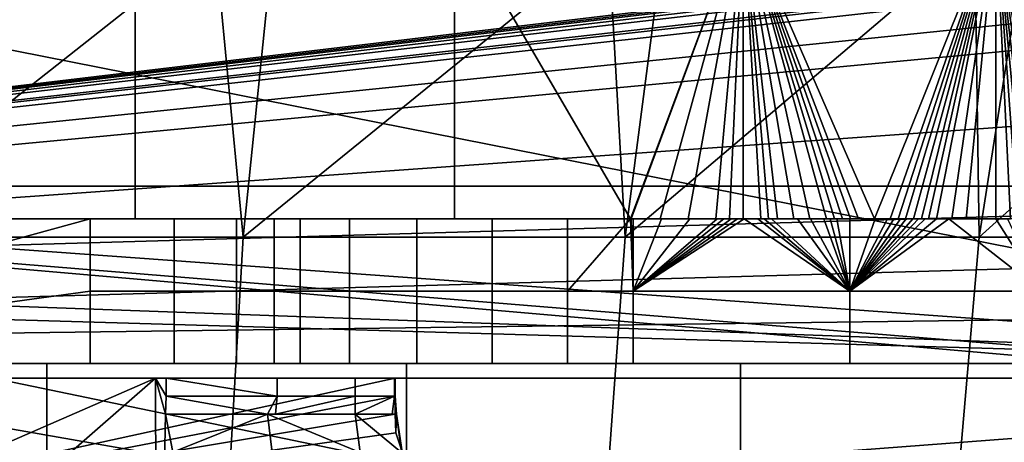
# Model space of a CAD drawing. Extents: x -1994 to -1288, y 343 to 2046.
# Drawn here: x -1343 to -1329, y 385 to 391 of the extents above; entities that cross this region are included whole.
import ezdxf

# ---------------------------------------------------------------- set-up
doc = ezdxf.new("R2010")
doc.units = 0
doc.header["$MEASUREMENT"] = 0
doc.layers.add('42005', color=7, linetype='Continuous')

msp = doc.modelspace()

# ---------------------------------------------------------------- linework, layer by layer
at = {"layer": '42005', "color": 254}
for points in [[(-1387.4, 393.575, -746.078), (-1313.53, 393.574, -746.078), (-1375.11, 386.225, -746.27)], [(-1313.53, 393.574, -746.078), (-1313.42, 393.547, -746.078), (-1375.11, 386.225, -746.27)], [(-1313.42, 393.547, -746.078), (-1313.33, 393.527, -746.079), (-1375.11, 386.225, -746.27)], [(-1313.33, 393.527, -746.079), (-1313.26, 393.476, -746.08), (-1375.11, 386.225, -746.27)], [(-1313.26, 393.476, -746.08), (-1313.16, 393.412, -746.082), (-1375.11, 386.225, -746.27)], [(-1321.11, 386.225, -742.95), (-1358.28, 393.575, -742.95), (-1348.77, 388.225, -742.95)], [(-1318, 393.575, -742.95), (-1358.28, 393.575, -742.95), (-1321.11, 386.225, -742.95)], [(-1313.16, 393.412, -746.082), (-1313.06, 393.255, -746.086), (-1375.11, 386.225, -746.27)], [(-1313.06, 393.255, -746.086), (-1313.05, 393.205, -746.087), (-1375.11, 386.225, -746.27)], [(-1313.05, 393.205, -746.087), (-1313.03, 393.075, -746.091), (-1375.11, 386.225, -746.27)], [(-1313.03, 393.075, -746.091), (-1313.03, 392.576, -746.104), (-1375.11, 386.225, -746.27)], [(-1313.03, 392.576, -746.104), (-1313.04, 392.076, -746.117), (-1375.11, 386.225, -746.27)], [(-1341.31, 388.225, -696.165), (-1346.07, 388.225, -693.997), (-1346.07, 392.4, -693.997), (-1341.31, 392.4, -696.165)], [(-1336.9, 388.225, -698.966), (-1341.31, 388.225, -696.165), (-1341.31, 392.4, -696.165), (-1336.9, 392.4, -698.966)], [(-1334.47, 388.225, -700.905), (-1336.9, 388.225, -698.966), (-1336.9, 392.4, -698.966)], [(-1336.9, 392.4, -698.966), (-1332.91, 392.4, -702.346), (-1334.47, 388.225, -700.905)], [(-1334.46, 388.225, -700.918), (-1334.47, 388.225, -700.911), (-1332.91, 392.4, -702.346)], [(-1332.91, 392.4, -702.346), (-1334.47, 388.225, -700.911), (-1334.47, 388.225, -700.905)], [(-1334.06, 388.225, -701.267), (-1334.46, 388.225, -700.918), (-1332.91, 392.4, -702.346)], [(-1333.67, 388.225, -701.621), (-1334.06, 388.225, -701.267), (-1332.91, 392.4, -702.346)], [(-1332.91, 392.4, -702.346), (-1333.29, 388.225, -701.981), (-1333.67, 388.225, -701.621)], [(-1332.91, 392.4, -702.346), (-1333.1, 388.225, -702.162), (-1333.29, 388.225, -701.981)], [(-1332.91, 392.4, -702.346), (-1332.91, 388.225, -702.346), (-1333.1, 388.225, -702.162)], [(-1331.1, 388.225, -704.233), (-1332.91, 392.4, -702.346), (-1329.42, 392.4, -706.241)], [(-1331.1, 388.225, -704.233), (-1331.32, 388.225, -703.99), (-1332.91, 392.4, -702.346)], [(-1331.32, 388.225, -703.99), (-1331.43, 388.225, -703.87), (-1332.91, 392.4, -702.346)], [(-1331.54, 388.225, -703.75), (-1331.65, 388.225, -703.63), (-1332.91, 392.4, -702.346)], [(-1331.99, 388.225, -703.274), (-1332.21, 388.225, -703.039), (-1332.91, 392.4, -702.346)], [(-1332.21, 388.225, -703.039), (-1332.44, 388.225, -702.806), (-1332.91, 392.4, -702.346)], [(-1332.91, 392.4, -702.346), (-1331.76, 388.225, -703.511), (-1331.99, 388.225, -703.274)], [(-1332.44, 388.225, -702.806), (-1332.56, 388.225, -702.69), (-1332.91, 392.4, -702.346)], [(-1332.91, 392.4, -702.346), (-1331.65, 388.225, -703.63), (-1331.76, 388.225, -703.511)], [(-1332.67, 388.225, -702.575), (-1332.91, 388.225, -702.346), (-1332.91, 392.4, -702.346)], [(-1332.91, 392.4, -702.346), (-1332.56, 388.225, -702.69), (-1332.67, 388.225, -702.575)], [(-1332.91, 392.4, -702.346), (-1331.43, 388.225, -703.87), (-1331.54, 388.225, -703.75)], [(-1329.42, 392.4, -706.241), (-1330.88, 388.225, -704.478), (-1331.1, 388.225, -704.233)], [(-1329.42, 392.4, -706.241), (-1330.77, 388.225, -704.601), (-1330.88, 388.225, -704.478)], [(-1330.67, 388.225, -704.724), (-1330.77, 388.225, -704.601), (-1329.42, 392.4, -706.241)], [(-1329.42, 392.4, -706.241), (-1330.56, 388.225, -704.848), (-1330.67, 388.225, -704.724)], [(-1330.45, 388.225, -704.972), (-1330.56, 388.225, -704.848), (-1329.42, 392.4, -706.241)], [(-1329.42, 392.4, -706.241), (-1330.35, 388.225, -705.097), (-1330.45, 388.225, -704.972)], [(-1330.24, 388.225, -705.223), (-1330.35, 388.225, -705.097), (-1329.42, 392.4, -706.241)], [(-1330.03, 388.225, -705.474), (-1330.24, 388.225, -705.223), (-1329.42, 392.4, -706.241)], [(-1329.83, 388.225, -705.728), (-1330.03, 388.225, -705.474), (-1329.42, 392.4, -706.241)], [(-1329.42, 392.4, -706.241), (-1329.42, 388.225, -706.241), (-1329.83, 388.225, -705.728)], [(-1327.89, 388.225, -708.359), (-1329.42, 392.4, -706.241), (-1326.5, 392.4, -710.578)], [(-1327.89, 388.225, -708.359), (-1328.64, 388.225, -707.287), (-1329.42, 392.4, -706.241)], [(-1328.64, 388.225, -707.287), (-1328.73, 388.225, -707.154), (-1329.42, 392.4, -706.241)], [(-1328.83, 388.225, -707.023), (-1328.93, 388.225, -706.891), (-1329.42, 392.4, -706.241)], [(-1329.02, 388.225, -706.76), (-1329.12, 388.225, -706.63), (-1329.42, 392.4, -706.241)], [(-1329.42, 392.4, -706.241), (-1328.93, 388.225, -706.891), (-1329.02, 388.225, -706.76)], [(-1329.22, 388.225, -706.5), (-1329.42, 388.225, -706.241), (-1329.42, 392.4, -706.241)], [(-1329.42, 392.4, -706.241), (-1329.12, 388.225, -706.63), (-1329.22, 388.225, -706.5)], [(-1329.42, 392.4, -706.241), (-1328.73, 388.225, -707.154), (-1328.83, 388.225, -707.023)], [(-1313.04, 392.076, -746.117), (-1313.52, 390.619, -746.155), (-1375.11, 386.225, -746.27)], [(-1340.21, 392.076, -685.503), (-1345.1, 392.076, -683.766), (-1345.41, 387.969, -684.764)], [(-1345.41, 387.969, -684.764), (-1339.82, 387.969, -686.862), (-1340.21, 392.076, -685.503)], [(-1339.82, 387.969, -686.862), (-1339.4, 392.076, -685.91), (-1340.21, 392.076, -685.503)], [(-1334.77, 392.076, -688.236), (-1339.4, 392.076, -685.91), (-1339.82, 387.969, -686.862)], [(-1339.82, 387.969, -686.862), (-1334.54, 387.969, -689.638), (-1334.77, 392.076, -688.236)], [(-1334.54, 387.969, -689.638), (-1334.01, 392.076, -688.747), (-1334.77, 392.076, -688.236)], [(-1329.71, 392.076, -691.624), (-1334.01, 392.076, -688.747), (-1334.54, 387.969, -689.638)], [(-1334.54, 387.969, -689.638), (-1329.65, 387.969, -693.049), (-1329.71, 392.076, -691.624)], [(-1329.65, 387.969, -693.049), (-1329.01, 392.076, -692.233), (-1329.71, 392.076, -691.624)], [(-1325.11, 392.076, -695.614), (-1329.01, 392.076, -692.233), (-1329.65, 387.969, -693.049)], [(-1329.65, 387.969, -693.049), (-1325.22, 387.969, -697.043), (-1325.11, 392.076, -695.614)], [(-1313.52, 390.619, -746.155), (-1314.19, 387.962, -746.225), (-1375.11, 386.225, -746.27)], [(-1341.93, 388.225, -708.302), (-1349.22, 388.225, -717.297), (-1358.28, 388.225, -720.648)], [(-1340.77, 388.225, -706.581), (-1341.93, 388.225, -708.302), (-1358.28, 388.225, -720.648)], [(-1339.91, 388.225, -704.686), (-1340.77, 388.225, -706.581), (-1358.28, 388.225, -720.648)], [(-1339.39, 388.225, -702.674), (-1339.91, 388.225, -704.686), (-1358.28, 388.225, -720.648)], [(-1339.03, 388.225, -701.675), (-1339.39, 388.225, -702.674), (-1358.28, 388.225, -720.648)], [(-1338.35, 388.225, -700.864), (-1339.03, 388.225, -701.675), (-1358.28, 388.225, -720.648)], [(-1336.9, 388.225, -698.966), (-1338.35, 388.225, -700.864), (-1358.28, 388.225, -720.648)], [(-1341.31, 388.225, -696.165), (-1336.9, 388.225, -698.966), (-1358.28, 388.225, -720.648)], [(-1346.07, 388.225, -693.997), (-1341.31, 388.225, -696.165), (-1358.28, 388.225, -720.648)], [(-1341.93, 388.225, -708.302), (-1341.93, 387.225, -708.302), (-1349.22, 386.225, -717.297)], [(-1349.22, 388.225, -717.297), (-1341.93, 388.225, -708.302), (-1349.22, 386.225, -717.297)], [(-1321.11, 386.225, -742.95), (-1348.77, 388.225, -742.95), (-1348.77, 387.225, -742.95)], [(-1340.77, 387.225, -706.581), (-1341.93, 387.225, -708.302), (-1341.93, 388.225, -708.302), (-1340.77, 388.225, -706.581)], [(-1339.91, 387.225, -704.686), (-1340.77, 387.225, -706.581), (-1340.77, 388.225, -706.581), (-1339.91, 388.225, -704.686)], [(-1339.39, 387.225, -702.674), (-1339.91, 387.225, -704.686), (-1339.91, 388.225, -704.686), (-1339.39, 388.225, -702.674)], [(-1339.39, 388.225, -702.674), (-1339.03, 388.225, -701.675), (-1339.03, 387.225, -701.675), (-1339.39, 387.225, -702.674)], [(-1339.03, 388.225, -701.675), (-1338.35, 388.225, -700.864), (-1338.35, 387.225, -700.864), (-1339.03, 387.225, -701.675)], [(-1338.35, 388.225, -700.864), (-1337.42, 388.225, -700.342), (-1337.42, 387.225, -700.342), (-1338.35, 387.225, -700.864)], [(-1336.9, 388.225, -698.966), (-1337.42, 388.225, -700.342), (-1338.35, 388.225, -700.864)], [(-1337.42, 388.225, -700.342), (-1336.38, 388.225, -700.175), (-1336.38, 387.225, -700.175), (-1337.42, 387.225, -700.342)], [(-1336.9, 388.225, -698.966), (-1336.38, 388.225, -700.175), (-1337.42, 388.225, -700.342)], [(-1336.9, 388.225, -698.966), (-1335.34, 388.225, -700.384), (-1336.38, 388.225, -700.175)], [(-1336.9, 388.225, -698.966), (-1334.47, 388.225, -700.905), (-1335.34, 388.225, -700.384)], [(-1336.38, 388.225, -700.175), (-1335.34, 388.225, -700.384), (-1335.34, 387.225, -700.384), (-1336.38, 387.225, -700.175)], [(-1334.47, 388.225, -700.905), (-1334.43, 387.225, -700.942), (-1335.34, 387.225, -700.384)], [(-1335.34, 387.225, -700.384), (-1335.34, 388.225, -700.384), (-1334.47, 388.225, -700.905)], [(-1334.47, 388.225, -700.905), (-1334.47, 388.225, -700.911), (-1334.43, 387.225, -700.942)], [(-1334.43, 387.225, -700.942), (-1334.47, 388.225, -700.911), (-1334.46, 388.225, -700.918)], [(-1334.46, 388.225, -700.918), (-1334.43, 388.225, -700.942), (-1334.43, 387.225, -700.942)], [(-1334.43, 388.225, -700.942), (-1334.06, 388.225, -701.267), (-1334.46, 388.225, -700.918)], [(-1334.04, 388.225, -701.288), (-1333.65, 388.225, -701.639), (-1334.43, 387.225, -700.942)], [(-1333.65, 388.225, -701.639), (-1333.27, 388.225, -701.996), (-1334.43, 387.225, -700.942)], [(-1333.27, 388.225, -701.996), (-1333.18, 388.225, -702.086), (-1334.43, 387.225, -700.942)], [(-1333.08, 388.225, -702.176), (-1332.99, 388.225, -702.267), (-1334.43, 387.225, -700.942)], [(-1334.43, 387.225, -700.942), (-1333.18, 388.225, -702.086), (-1333.08, 388.225, -702.176)], [(-1331.44, 387.225, -703.856), (-1334.43, 387.225, -700.942), (-1332.9, 388.225, -702.358)], [(-1334.43, 387.225, -700.942), (-1332.99, 388.225, -702.267), (-1332.9, 388.225, -702.358)], [(-1334.43, 387.225, -700.942), (-1334.43, 388.225, -700.942), (-1334.04, 388.225, -701.288)], [(-1334.43, 388.225, -700.942), (-1334.06, 388.225, -701.267), (-1334.04, 388.225, -701.288)], [(-1334.06, 388.225, -701.267), (-1333.67, 388.225, -701.621), (-1334.04, 388.225, -701.288)], [(-1334.04, 388.225, -701.288), (-1333.67, 388.225, -701.621), (-1333.65, 388.225, -701.639)], [(-1333.67, 388.225, -701.621), (-1333.29, 388.225, -701.981), (-1333.65, 388.225, -701.639)], [(-1333.65, 388.225, -701.639), (-1333.29, 388.225, -701.981), (-1333.27, 388.225, -701.996)], [(-1333.29, 388.225, -701.981), (-1333.18, 388.225, -702.086), (-1333.27, 388.225, -701.996)], [(-1333.29, 388.225, -701.981), (-1333.1, 388.225, -702.162), (-1333.18, 388.225, -702.086)], [(-1333.18, 388.225, -702.086), (-1333.1, 388.225, -702.162), (-1333.08, 388.225, -702.176)], [(-1333.1, 388.225, -702.162), (-1332.99, 388.225, -702.267), (-1333.08, 388.225, -702.176)], [(-1333.1, 388.225, -702.162), (-1332.91, 388.225, -702.346), (-1332.99, 388.225, -702.267)], [(-1332.99, 388.225, -702.267), (-1332.91, 388.225, -702.346), (-1332.9, 388.225, -702.358)], [(-1332.91, 388.225, -702.346), (-1332.67, 388.225, -702.575), (-1332.9, 388.225, -702.358)], [(-1332.9, 388.225, -702.358), (-1332.71, 388.225, -702.541), (-1331.44, 387.225, -703.856)], [(-1332.9, 388.225, -702.358), (-1332.67, 388.225, -702.575), (-1332.71, 388.225, -702.541)], [(-1332.71, 388.225, -702.541), (-1332.62, 388.225, -702.633), (-1331.44, 387.225, -703.856)], [(-1332.71, 388.225, -702.541), (-1332.67, 388.225, -702.575), (-1332.62, 388.225, -702.633)], [(-1332.67, 388.225, -702.575), (-1332.56, 388.225, -702.69), (-1332.62, 388.225, -702.633)], [(-1331.44, 387.225, -703.856), (-1332.62, 388.225, -702.633), (-1332.52, 388.225, -702.725)], [(-1332.62, 388.225, -702.633), (-1332.56, 388.225, -702.69), (-1332.52, 388.225, -702.725)], [(-1332.56, 388.225, -702.69), (-1332.44, 388.225, -702.806), (-1332.52, 388.225, -702.725)], [(-1331.44, 387.225, -703.856), (-1332.52, 388.225, -702.725), (-1332.16, 388.225, -703.097)], [(-1332.52, 388.225, -702.725), (-1332.44, 388.225, -702.806), (-1332.16, 388.225, -703.097)], [(-1332.44, 388.225, -702.806), (-1332.21, 388.225, -703.039), (-1332.16, 388.225, -703.097)], [(-1332.16, 388.225, -703.097), (-1332.14, 388.225, -703.113), (-1332.21, 388.225, -703.039)], [(-1332.16, 388.225, -703.097), (-1331.98, 388.225, -703.285), (-1331.44, 387.225, -703.856)], [(-1332.14, 388.225, -703.113), (-1331.99, 388.225, -703.274), (-1331.98, 388.225, -703.285)], [(-1331.98, 388.225, -703.285), (-1331.8, 388.225, -703.474), (-1331.44, 387.225, -703.856)], [(-1331.98, 388.225, -703.285), (-1331.76, 388.225, -703.511), (-1331.8, 388.225, -703.474)], [(-1331.8, 388.225, -703.474), (-1331.71, 388.225, -703.569), (-1331.44, 387.225, -703.856)], [(-1331.8, 388.225, -703.474), (-1331.76, 388.225, -703.511), (-1331.71, 388.225, -703.569)], [(-1331.76, 388.225, -703.511), (-1331.65, 388.225, -703.63), (-1331.71, 388.225, -703.569)], [(-1331.44, 387.225, -703.856), (-1331.71, 388.225, -703.569), (-1331.62, 388.225, -703.664)], [(-1331.71, 388.225, -703.569), (-1331.65, 388.225, -703.63), (-1331.62, 388.225, -703.664)], [(-1331.65, 388.225, -703.63), (-1331.54, 388.225, -703.75), (-1331.62, 388.225, -703.664)], [(-1331.62, 388.225, -703.664), (-1331.44, 388.225, -703.856), (-1331.44, 387.225, -703.856)], [(-1331.62, 388.225, -703.664), (-1331.54, 388.225, -703.75), (-1331.44, 388.225, -703.856)], [(-1331.54, 388.225, -703.75), (-1331.43, 388.225, -703.87), (-1331.44, 388.225, -703.856)], [(-1331.09, 388.225, -704.243), (-1330.92, 388.225, -704.438), (-1331.44, 387.225, -703.856)], [(-1330.92, 388.225, -704.438), (-1330.83, 388.225, -704.536), (-1331.44, 387.225, -703.856)], [(-1330.74, 388.225, -704.635), (-1330.66, 388.225, -704.733), (-1331.44, 387.225, -703.856)], [(-1330.57, 388.225, -704.832), (-1330.49, 388.225, -704.932), (-1331.44, 387.225, -703.856)], [(-1331.44, 387.225, -703.856), (-1330.66, 388.225, -704.733), (-1330.57, 388.225, -704.832)], [(-1331.44, 387.225, -703.856), (-1330.83, 388.225, -704.536), (-1330.74, 388.225, -704.635)], [(-1328.79, 387.225, -707.081), (-1331.44, 387.225, -703.856), (-1330.07, 388.225, -705.432)], [(-1331.44, 387.225, -703.856), (-1330.24, 388.225, -705.231), (-1330.07, 388.225, -705.432)], [(-1331.44, 387.225, -703.856), (-1330.4, 388.225, -705.031), (-1330.24, 388.225, -705.231)], [(-1331.44, 387.225, -703.856), (-1330.49, 388.225, -704.932), (-1330.4, 388.225, -705.031)], [(-1331.44, 387.225, -703.856), (-1331.44, 388.225, -703.856), (-1331.09, 388.225, -704.243)], [(-1331.44, 388.225, -703.856), (-1331.43, 388.225, -703.87), (-1331.09, 388.225, -704.243)], [(-1331.43, 388.225, -703.87), (-1331.32, 388.225, -703.99), (-1331.09, 388.225, -704.243)], [(-1331.32, 388.225, -703.99), (-1331.1, 388.225, -704.233), (-1331.09, 388.225, -704.243)], [(-1331.1, 388.225, -704.233), (-1330.88, 388.225, -704.478), (-1331.09, 388.225, -704.243)], [(-1331.09, 388.225, -704.243), (-1330.88, 388.225, -704.478), (-1330.92, 388.225, -704.438)], [(-1330.92, 388.225, -704.438), (-1330.88, 388.225, -704.478), (-1330.83, 388.225, -704.536)], [(-1330.88, 388.225, -704.478), (-1330.77, 388.225, -704.601), (-1330.83, 388.225, -704.536)], [(-1330.83, 388.225, -704.536), (-1330.77, 388.225, -704.601), (-1330.74, 388.225, -704.635)], [(-1330.77, 388.225, -704.601), (-1330.67, 388.225, -704.724), (-1330.74, 388.225, -704.635)], [(-1330.74, 388.225, -704.635), (-1330.67, 388.225, -704.724), (-1330.66, 388.225, -704.733)], [(-1330.67, 388.225, -704.724), (-1330.56, 388.225, -704.848), (-1330.66, 388.225, -704.733)], [(-1330.66, 388.225, -704.733), (-1330.56, 388.225, -704.848), (-1330.57, 388.225, -704.832)], [(-1330.57, 388.225, -704.832), (-1330.56, 388.225, -704.848), (-1330.49, 388.225, -704.932)], [(-1330.56, 388.225, -704.848), (-1330.45, 388.225, -704.972), (-1330.49, 388.225, -704.932)], [(-1330.49, 388.225, -704.932), (-1330.45, 388.225, -704.972), (-1330.4, 388.225, -705.031)], [(-1330.45, 388.225, -704.972), (-1330.35, 388.225, -705.097), (-1330.4, 388.225, -705.031)], [(-1330.4, 388.225, -705.031), (-1330.35, 388.225, -705.097), (-1330.24, 388.225, -705.231)], [(-1330.35, 388.225, -705.097), (-1330.24, 388.225, -705.223), (-1330.24, 388.225, -705.231)], [(-1330.07, 388.225, -705.432), (-1330.03, 388.225, -705.474), (-1330.24, 388.225, -705.223)], [(-1330.07, 388.225, -705.432), (-1329.42, 388.225, -706.248), (-1328.79, 387.225, -707.081)], [(-1330.07, 388.225, -705.432), (-1330.03, 388.225, -705.474), (-1329.42, 388.225, -706.248)], [(-1330.03, 388.225, -705.474), (-1329.83, 388.225, -705.728), (-1329.42, 388.225, -706.248)], [(-1329.83, 388.225, -705.728), (-1329.42, 388.225, -706.241), (-1329.42, 388.225, -706.248)], [(-1329.42, 388.225, -706.248), (-1329.26, 388.225, -706.455), (-1328.79, 387.225, -707.081)], [(-1329.26, 388.225, -706.455), (-1329.22, 388.225, -706.5), (-1329.42, 388.225, -706.248)], [(-1329.42, 388.225, -706.241), (-1329.22, 388.225, -706.5), (-1329.42, 388.225, -706.248)], [(-1314.19, 387.962, -746.225), (-1314.43, 387.023, -746.249), (-1375.11, 386.225, -746.27)], [(-1339.82, 387.969, -686.862), (-1345.41, 387.969, -684.764), (-1345.63, 382.523, -685.484), (-1340.13, 382.523, -687.549)], [(-1334.54, 387.969, -689.638), (-1339.82, 387.969, -686.862), (-1340.13, 382.523, -687.549), (-1334.94, 382.523, -690.282)], [(-1329.65, 387.969, -693.049), (-1334.54, 387.969, -689.638), (-1334.94, 382.523, -690.282), (-1330.12, 382.523, -693.64)], [(-1325.22, 387.969, -697.043), (-1329.65, 387.969, -693.049), (-1330.12, 382.523, -693.64), (-1325.76, 382.523, -697.57)], [(-1341.93, 387.225, -708.302), (-1341.93, 386.225, -708.302), (-1349.22, 386.225, -717.297)], [(-1321.11, 386.225, -742.95), (-1348.77, 387.225, -742.95), (-1348.77, 386.225, -742.95)], [(-1340.77, 386.225, -706.581), (-1341.93, 386.225, -708.302), (-1341.93, 387.225, -708.302), (-1340.77, 387.225, -706.581)], [(-1339.91, 386.225, -704.686), (-1340.77, 386.225, -706.581), (-1340.77, 387.225, -706.581), (-1339.91, 387.225, -704.686)], [(-1339.39, 386.225, -702.674), (-1339.91, 386.225, -704.686), (-1339.91, 387.225, -704.686), (-1339.39, 387.225, -702.674)], [(-1339.39, 387.225, -702.674), (-1339.03, 387.225, -701.675), (-1339.03, 386.225, -701.675), (-1339.39, 386.225, -702.674)], [(-1339.03, 387.225, -701.675), (-1338.35, 387.225, -700.864), (-1338.35, 386.225, -700.864), (-1339.03, 386.225, -701.675)], [(-1338.35, 387.225, -700.864), (-1337.42, 387.225, -700.342), (-1337.42, 386.225, -700.342), (-1338.35, 386.225, -700.864)], [(-1337.42, 387.225, -700.342), (-1336.38, 387.225, -700.175), (-1336.38, 386.225, -700.175), (-1337.42, 386.225, -700.342)], [(-1336.38, 387.225, -700.175), (-1335.34, 387.225, -700.384), (-1335.34, 386.225, -700.384), (-1336.38, 386.225, -700.175)], [(-1335.34, 387.225, -700.384), (-1334.43, 387.225, -700.942), (-1334.43, 386.225, -700.942), (-1335.34, 386.225, -700.384)], [(-1334.43, 387.225, -700.942), (-1331.44, 387.225, -703.856), (-1331.44, 386.225, -703.856), (-1334.43, 386.225, -700.942)], [(-1331.44, 387.225, -703.856), (-1328.79, 387.225, -707.081), (-1328.79, 386.225, -707.081), (-1331.44, 386.225, -703.856)], [(-1314.43, 387.023, -746.249), (-1321.11, 386.225, -746.27), (-1375.11, 386.225, -746.27)], [(-1321.11, 386.225, -742.95), (-1348.77, 386.225, -742.95), (-1375.11, 386.225, -746.27)], [(-1321.11, 386.225, -746.27), (-1321.11, 386.225, -742.95), (-1375.11, 386.225, -746.27)], [(-1342.53, 386.225, -689.866), (-1347.78, 386.225, -688.024), (-1349.22, 386.225, -717.297)], [(-1341.93, 386.225, -708.302), (-1342.53, 386.225, -689.866), (-1349.22, 386.225, -717.297)], [(-1347.78, 386.225, -688.024), (-1342.53, 386.225, -689.866), (-1342.53, 379.775, -689.866), (-1347.78, 379.775, -688.024)], [(-1342.53, 386.225, -689.866), (-1337.56, 386.225, -692.369), (-1337.56, 379.775, -692.369), (-1342.53, 379.775, -689.866)], [(-1340.77, 386.225, -706.581), (-1342.53, 386.225, -689.866), (-1341.93, 386.225, -708.302)], [(-1339.91, 386.225, -704.686), (-1342.53, 386.225, -689.866), (-1340.77, 386.225, -706.581)], [(-1339.39, 386.225, -702.674), (-1342.53, 386.225, -689.866), (-1339.91, 386.225, -704.686)], [(-1339.03, 386.225, -701.675), (-1342.53, 386.225, -689.866), (-1339.39, 386.225, -702.674)], [(-1338.35, 386.225, -700.864), (-1342.53, 386.225, -689.866), (-1339.03, 386.225, -701.675)], [(-1337.56, 386.225, -692.369), (-1342.53, 386.225, -689.866), (-1338.35, 386.225, -700.864)], [(-1337.42, 386.225, -700.342), (-1337.56, 386.225, -692.369), (-1338.35, 386.225, -700.864)], [(-1337.56, 386.225, -692.369), (-1332.95, 386.225, -695.49), (-1332.95, 379.775, -695.49), (-1337.56, 379.775, -692.369)], [(-1336.38, 386.225, -700.175), (-1337.56, 386.225, -692.369), (-1337.42, 386.225, -700.342)], [(-1335.34, 386.225, -700.384), (-1337.56, 386.225, -692.369), (-1336.38, 386.225, -700.175)], [(-1334.43, 386.225, -700.942), (-1337.56, 386.225, -692.369), (-1335.34, 386.225, -700.384)], [(-1332.95, 386.225, -695.49), (-1337.56, 386.225, -692.369), (-1334.43, 386.225, -700.942)], [(-1331.44, 386.225, -703.856), (-1332.95, 386.225, -695.49), (-1334.43, 386.225, -700.942)], [(-1332.95, 386.225, -695.49), (-1328.79, 386.225, -699.179), (-1328.79, 379.775, -699.179), (-1332.95, 379.775, -695.49)], [(-1328.79, 386.225, -699.179), (-1332.95, 386.225, -695.49), (-1331.44, 386.225, -703.856)], [(-1328.79, 386.225, -707.081), (-1328.79, 386.225, -699.179), (-1331.44, 386.225, -703.856)]]:
    msp.add_3dface(points, dxfattribs=at)
at = {"layer": '42005', "color": 250}
for points in [[(-1361.01, 388.675, -748.541), (-1314.89, 388.675, -748.815), (-1360.99, 388.675, -748.645)], [(-1360.98, 388.675, -748.438), (-1314.89, 388.675, -748.815), (-1361.01, 388.675, -748.541)], [(-1360.99, 388.675, -748.645), (-1314.89, 388.675, -748.815), (-1360.93, 388.675, -748.734)], [(-1360.92, 388.675, -748.352), (-1314.89, 388.675, -748.815), (-1360.98, 388.675, -748.438)], [(-1360.93, 388.675, -748.734), (-1314.89, 388.675, -748.815), (-1360.84, 388.675, -748.794)], [(-1360.83, 388.675, -748.297), (-1314.89, 388.675, -748.815), (-1360.92, 388.675, -748.352)], [(-1360.84, 388.675, -748.794), (-1314.89, 388.675, -748.815), (-1360.74, 388.675, -748.815)], [(-1314.64, 388.675, -748.244), (-1314.89, 388.675, -748.815), (-1360.83, 388.675, -748.297)], [(-1356.06, 388.675, -746.561), (-1314.64, 388.675, -748.244), (-1360.83, 388.675, -748.297)], [(-1314.89, 388.675, -748.815), (-1315.47, 386.025, -748.884), (-1360.74, 387.35, -748.849)], [(-1360.74, 388.675, -748.815), (-1314.89, 388.675, -748.815), (-1360.74, 387.35, -748.849)], [(-1322.8, 381.775, -746.38), (-1356.06, 388.675, -746.561), (-1347.03, 386.025, -746.491)], [(-1322.69, 385.775, -746.485), (-1356.06, 388.675, -746.561), (-1322.8, 381.775, -746.38)], [(-1320.57, 385.775, -746.485), (-1356.06, 388.675, -746.561), (-1322.69, 385.775, -746.485)], [(-1314.64, 388.675, -746.561), (-1356.06, 388.675, -746.561), (-1320.57, 385.775, -746.485)], [(-1314.64, 388.675, -746.561), (-1314.64, 388.675, -748.244), (-1356.06, 388.675, -746.561)], [(-1360.74, 387.35, -748.849), (-1315.47, 386.025, -748.884), (-1360.74, 386.025, -748.884)], [(-1368.18, 386.025, -750.415), (-1316.93, 386.025, -751.902), (-1367.5, 386.025, -751.73)], [(-1315.47, 386.025, -748.884), (-1316.93, 386.025, -751.902), (-1368.18, 386.025, -750.415)], [(-1360.74, 386.025, -748.884), (-1315.47, 386.025, -748.884), (-1368.18, 386.025, -750.415)], [(-1367.5, 386.025, -751.73), (-1316.93, 386.025, -751.902), (-1366.24, 386.025, -752.932)], [(-1367, 386.025, -719.839), (-1339.35, 386.025, -721.181), (-1359.41, 386.025, -721.478)], [(-1364.62, 386.025, -718.384), (-1339.35, 386.025, -721.181), (-1367, 386.025, -719.839)], [(-1366.24, 386.025, -752.932), (-1318.2, 386.025, -754.164), (-1364.9, 386.025, -753.543)], [(-1316.93, 386.025, -751.902), (-1318.2, 386.025, -754.164), (-1366.24, 386.025, -752.932)], [(-1364.9, 386.025, -753.543), (-1318.2, 386.025, -754.164), (-1362.19, 386.025, -754.006)], [(-1340.88, 386.025, -718.195), (-1339.35, 386.025, -721.181), (-1364.62, 386.025, -718.384)], [(-1341.03, 386.025, -718.191), (-1340.88, 386.025, -718.195), (-1364.62, 386.025, -718.384)], [(-1361.97, 386.025, -717.5), (-1341.03, 386.025, -718.191), (-1364.62, 386.025, -718.384)], [(-1362.19, 386.025, -754.006), (-1318.2, 386.025, -754.164), (-1359.41, 386.025, -754.164)], [(-1348.2, 386.025, -717.248), (-1341.03, 386.025, -718.191), (-1361.97, 386.025, -717.5)], [(-1359.41, 386.025, -721.478), (-1338.27, 386.025, -724.461), (-1356.91, 386.025, -721.874)], [(-1339.35, 386.025, -721.181), (-1338.27, 386.025, -724.461), (-1359.41, 386.025, -721.478)], [(-1318.2, 386.025, -754.164), (-1313.11, 379.775, -754.328), (-1359.41, 382.9, -754.246)], [(-1359.41, 386.025, -754.164), (-1318.2, 386.025, -754.164), (-1359.41, 382.9, -754.246)], [(-1356.91, 386.025, -721.874), (-1338.27, 386.025, -724.461), (-1354.65, 386.025, -723.025)], [(-1354.65, 386.025, -723.025), (-1338.27, 386.025, -724.461), (-1352.86, 386.025, -724.817)], [(-1352.86, 386.025, -724.817), (-1337.73, 386.025, -727.87), (-1351.71, 386.025, -727.075)], [(-1338.27, 386.025, -724.461), (-1337.73, 386.025, -727.87), (-1352.86, 386.025, -724.817)], [(-1351.71, 386.025, -727.075), (-1337.73, 386.025, -727.87), (-1351.31, 386.025, -729.578)], [(-1337.72, 386.025, -731.225), (-1347.48, 386.025, -736.304), (-1351.71, 386.025, -732.081)], [(-1351.31, 386.025, -729.578), (-1337.72, 386.025, -731.225), (-1351.71, 386.025, -732.081)], [(-1337.73, 386.025, -727.87), (-1337.72, 386.025, -731.225), (-1351.31, 386.025, -729.578)], [(-1341.03, 386.025, -718.191), (-1348.2, 386.025, -717.248), (-1348.19, 382.9, -717.167)], [(-1341.03, 386.025, -718.191), (-1348.19, 382.9, -717.167), (-1348.18, 379.775, -717.086)], [(-1341.01, 379.775, -718.028), (-1341.03, 386.025, -718.191), (-1348.18, 379.775, -717.086)], [(-1347.48, 386.025, -736.304), (-1337.72, 386.025, -731.225), (-1347.45, 383.9, -736.354)], [(-1337.72, 386.025, -731.225), (-1337.72, 385.775, -731.233), (-1347.45, 383.9, -736.354)], [(-1322.8, 381.775, -746.38), (-1347.03, 386.025, -746.491), (-1347.02, 383.9, -746.436)], [(-1340.89, 385.525, -718.182), (-1341.03, 386.025, -718.191), (-1341.01, 379.775, -718.028)], [(-1340.88, 385.775, -718.188), (-1341.03, 386.025, -718.191), (-1340.89, 385.525, -718.182)], [(-1340.88, 386.025, -718.195), (-1341.03, 386.025, -718.191), (-1340.88, 385.775, -718.188)], [(-1340.88, 386.025, -718.195), (-1340.88, 385.775, -718.188), (-1339.35, 385.775, -721.181)], [(-1339.35, 385.775, -721.181), (-1339.35, 386.025, -721.181), (-1340.88, 386.025, -718.195)], [(-1338.27, 386.025, -724.461), (-1339.35, 386.025, -721.181), (-1339.35, 385.775, -721.181), (-1338.27, 385.775, -724.461)], [(-1337.73, 386.025, -727.87), (-1338.27, 386.025, -724.461), (-1338.27, 385.775, -724.461), (-1337.73, 385.775, -727.87)], [(-1337.72, 386.025, -731.225), (-1337.73, 386.025, -727.87), (-1337.73, 385.775, -727.87)], [(-1337.73, 385.775, -727.87), (-1337.72, 385.775, -731.233), (-1337.72, 386.025, -731.225)], [(-1337.72, 385.775, -731.233), (-1337.72, 385.525, -731.241), (-1347.45, 383.9, -736.354)], [(-1340.88, 385.775, -718.188), (-1340.89, 385.525, -718.182), (-1339.48, 385.525, -720.86)], [(-1339.48, 385.525, -720.86), (-1339.35, 385.775, -721.181), (-1340.88, 385.775, -718.188)], [(-1339.48, 385.525, -720.86), (-1339.37, 385.525, -721.19), (-1339.35, 385.775, -721.181)], [(-1338.27, 385.775, -724.461), (-1339.35, 385.775, -721.181), (-1339.37, 385.525, -721.19)], [(-1339.37, 385.525, -721.19), (-1338.27, 385.525, -724.461), (-1338.27, 385.775, -724.461)], [(-1338.27, 385.525, -724.461), (-1337.76, 385.525, -727.874), (-1337.73, 385.775, -727.87)], [(-1337.73, 385.775, -727.87), (-1338.27, 385.775, -724.461), (-1338.27, 385.525, -724.461)], [(-1337.73, 385.775, -727.87), (-1337.76, 385.525, -727.874), (-1337.7, 385.525, -728.219)], [(-1337.72, 385.775, -731.233), (-1337.73, 385.775, -727.87), (-1337.7, 385.525, -728.219)], [(-1337.7, 385.525, -728.219), (-1337.72, 385.525, -731.241), (-1337.72, 385.775, -731.233)], [(-1337.72, 385.525, -731.241), (-1337.71, 385.267, -731.24), (-1347.45, 383.9, -736.354)], [(-1340.79, 384.999, -718.17), (-1340.89, 385.525, -718.182), (-1341.01, 379.775, -718.028)], [(-1339.48, 385.525, -720.86), (-1340.89, 385.525, -718.182), (-1340.79, 384.999, -718.17)], [(-1340.79, 384.999, -718.17), (-1339.42, 384.997, -720.831), (-1339.48, 385.525, -720.86)], [(-1339.48, 385.525, -720.86), (-1339.42, 384.997, -720.831), (-1338.2, 384.997, -724.445)], [(-1338.27, 385.525, -724.461), (-1339.48, 385.525, -720.86), (-1338.2, 384.997, -724.445)], [(-1339.37, 385.525, -721.19), (-1339.48, 385.525, -720.86), (-1338.27, 385.525, -724.461)], [(-1338.27, 385.525, -724.461), (-1338.2, 384.997, -724.445), (-1337.63, 384.997, -728.214)], [(-1337.7, 385.525, -728.219), (-1338.27, 385.525, -724.461), (-1337.63, 384.997, -728.214)], [(-1337.71, 385.267, -731.24), (-1337.72, 385.525, -731.241), (-1337.7, 385.525, -728.219)], [(-1337.62, 385.006, -731.203), (-1337.71, 385.267, -731.24), (-1337.7, 385.525, -728.219)], [(-1337.7, 385.525, -728.219), (-1337.63, 384.997, -728.214), (-1337.62, 385.006, -731.203)], [(-1337.71, 385.267, -731.24), (-1337.62, 385.006, -731.203), (-1347.45, 383.9, -736.354)]]:
    msp.add_3dface(points, dxfattribs=at)

doc.saveas('drawing.dxf')
